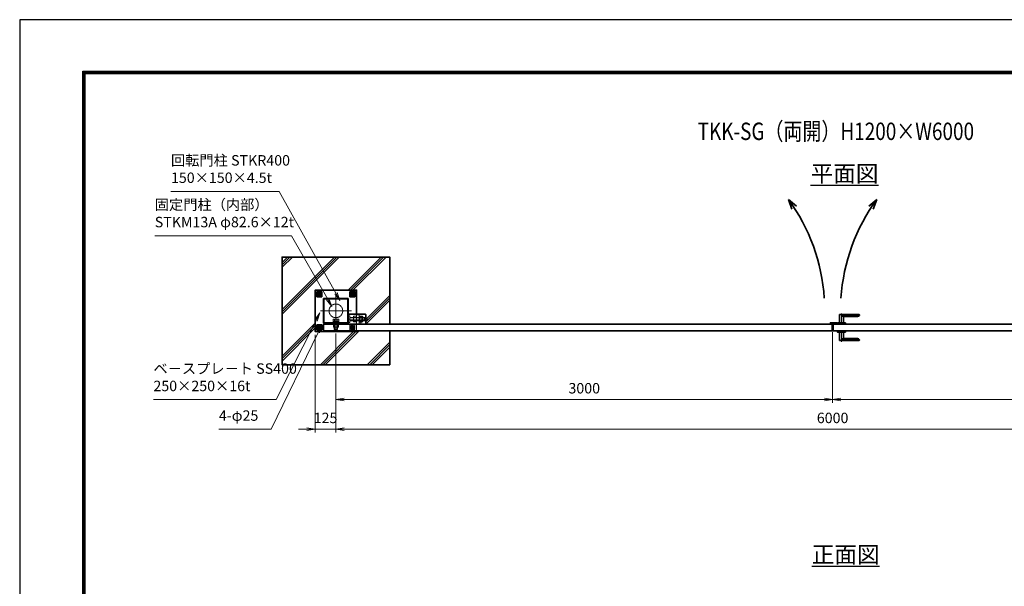
# Model space of a CAD drawing. Units: millimetres. Extents: x 0 to 11880, y 0 to 8400.
# Drawn here: x 0 to 5947, y 4980 to 8400 of the extents above; entities that cross this region are included whole.
import ezdxf
from ezdxf.enums import TextEntityAlignment as Align

# ---------------------------------------------------------------- set-up
doc = ezdxf.new("R2010")
doc.units = ezdxf.units.MM
doc.header["$PDMODE"] = 35
for name, pattern in [('AM_ISO02W050', [7.5, 6, -1.5]), ('AM_ISO02W050x2', [3.75, 3, -0.75]), ('AM_ISO08W050', [18, 12, -1.5, 3, -1.5]), ('AM_ISO08W050x2', [9, 6, -0.75, 1.5, -0.75])]:
    doc.linetypes.add(name, pattern=pattern)
for name, color, linetype, lineweight in [('AM_0N', 7, 'Continuous', 50), ('AM_3N', 6, 'AM_ISO02W050', 25), ('AM_4N', 4, 'Continuous', 25), ('AM_7N', 4, 'AM_ISO08W050', 25), ('ハッチング', 8, 'Continuous', 13), ('外形線', 7, 'Continuous', 35), ('寸法線', 4, 'Continuous', 18), ('文字', 254, 'Continuous', 25), ('細線', 2, 'Continuous', 35), ('軸線', 200, 'AM_ISO08W050', 15), ('隠れ線', 140, 'AM_ISO02W050', 18)]:
    doc.layers.add(name, color=color, linetype=linetype, lineweight=lineweight)
doc.layers.add('D-TTL', color=2, linetype='Continuous')
doc.styles.add('ACISOTS', font='simplex.shx', dxfattribs={"width": 0.8, "bigfont": 'bigfont.shx'})
doc.styles.get("Standard").update_dxf_attribs({"font": 'romans.shx', "width": 0.8, "bigfont": 'bigfont.shx'})
doc.dimstyles.new('AM_ISO$0', dxfattribs={"dimtxt": 3.15, "dimasz": 2.5, "dimexe": 1, "dimexo": 1, "dimgap": 1.4, "dimtad": 1, "dimdsep": 46, "dimtxsty": 'ACISOTS', "dimblk": 'OPEN', "dimcen": 0, "dimclrd": 256, "dimclre": 256, "dimclrt": 254, "dimazin": 2, "dimtp": 0.1, "dimtm": 0.1, "dimtfac": 0.71, "dimtix": 1, "dimtmove": 1, "dimatfit": 3, "dimldrblk": 'OPEN', "dimfxl": 0, "dimlwd": -1, "dimlwe": -1, "dimarcsym": 0})

# ---------------------------------------------------------------- blocks, each defined once
blk = doc.blocks.new('_Open')
at = {"color": 0, "linetype": 'ByBlock', "lineweight": -2}
for p, q in [((-1, 0.17), (0, 0)), ((-1, -0.17), (0, 0)), ((0, 0), (-1, 0))]:
    blk.add_line(p, q, dxfattribs=at)
blk = doc.blocks.new('*D69')
at = {"layer": 'Defpoints', "color": 0}
for p in [(4909.6, 6533.6), (7909.6, 6526.6), (7909.6, 6107.7)]:
    blk.add_point(p, dxfattribs=at)
at = {"layer": '寸法線'}
for p, q in [((4909.6, 6513.6), (4909.6, 6087.7)), ((7909.6, 6506.6), (7909.6, 6087.7)), ((4959.6, 6107.7), (7859.6, 6107.7))]:
    blk.add_line(p, q, dxfattribs=at)
at = {"layer": '寸法線', "xscale": 50, "yscale": 50, "zscale": 50, "rotation": 180}
blk.add_blockref('_Open', (4909.6, 6107.7), dxfattribs=at)
at = {"layer": '寸法線', "xscale": 50, "yscale": 50, "zscale": 50}
blk.add_blockref('_Open', (7909.6, 6107.7), dxfattribs=at)
at = {"layer": '寸法線', "color": 254, "insert": (6409.6, 6167.2), "char_height": 63, "attachment_point": 5, "style": 'ACISOTS'}
blk.add_mtext('3000', dxfattribs=at)
blk = doc.blocks.new('*D34')
at = {"layer": 'Defpoints', "color": 0}
for p in [(1909.6, 6526.6), (4909.6, 6533.6), (4909.6, 6107.7)]:
    blk.add_point(p, dxfattribs=at)
at = {"layer": '寸法線'}
for p, q in [((1909.6, 6506.6), (1909.6, 6087.7)), ((4909.6, 6513.6), (4909.6, 6087.7)), ((1959.6, 6107.7), (4859.6, 6107.7))]:
    blk.add_line(p, q, dxfattribs=at)
at = {"layer": '寸法線', "xscale": 50, "yscale": 50, "zscale": 50, "rotation": 180}
blk.add_blockref('_Open', (1909.6, 6107.7), dxfattribs=at)
at = {"layer": '寸法線', "xscale": 50, "yscale": 50, "zscale": 50}
blk.add_blockref('_Open', (4909.6, 6107.7), dxfattribs=at)
at = {"layer": '寸法線', "color": 254, "insert": (3409.6, 6167.2), "char_height": 63, "attachment_point": 5, "style": 'ACISOTS'}
blk.add_mtext('3000', dxfattribs=at)
blk = doc.blocks.new('*D35')
at = {"layer": 'Defpoints', "color": 0}
for p in [(1909.6, 6526.6), (7909.6, 6526.6), (7909.6, 5928.5)]:
    blk.add_point(p, dxfattribs=at)
at = {"layer": '寸法線'}
for p, q in [((1909.6, 6506.6), (1909.6, 5908.5)), ((7909.6, 6506.6), (7909.6, 5908.5)), ((1959.6, 5928.5), (7859.6, 5928.5))]:
    blk.add_line(p, q, dxfattribs=at)
at = {"layer": '寸法線', "xscale": 50, "yscale": 50, "zscale": 50, "rotation": 180}
blk.add_blockref('_Open', (1909.6, 5928.5), dxfattribs=at)
at = {"layer": '寸法線', "xscale": 50, "yscale": 50, "zscale": 50}
blk.add_blockref('_Open', (7909.6, 5928.5), dxfattribs=at)
at = {"layer": '寸法線', "color": 254, "insert": (4909.6, 5988), "char_height": 63, "attachment_point": 5, "style": 'ACISOTS'}
blk.add_mtext('6000', dxfattribs=at)
blk = doc.blocks.new('*D36')
at = {"layer": 'Defpoints', "color": 0}
for p in [(1784.6, 6517.6), (1909.6, 6526.6), (1909.6, 5928.5)]:
    blk.add_point(p, dxfattribs=at)
at = {"layer": '寸法線'}
for p, q in [((1784.6, 6497.6), (1784.6, 5908.5)), ((1909.6, 6506.6), (1909.6, 5908.5)), ((1734.6, 5928.5), (1684.6, 5928.5)), ((1784.6, 5928.5), (1909.6, 5928.5)), ((1959.6, 5928.5), (2009.6, 5928.5))]:
    blk.add_line(p, q, dxfattribs=at)
at = {"layer": '寸法線', "xscale": 50, "yscale": 50, "zscale": 50}
blk.add_blockref('_Open', (1784.6, 5928.5), dxfattribs=at)
at = {"layer": '寸法線', "xscale": 50, "yscale": 50, "zscale": 50, "rotation": 180}
blk.add_blockref('_Open', (1909.6, 5928.5), dxfattribs=at)
at = {"layer": '寸法線', "color": 254, "insert": (1847.1, 5988), "char_height": 63, "attachment_point": 5, "style": 'ACISOTS'}
blk.add_mtext('125', dxfattribs=at)
blk = doc.blocks.new('*S20')
at = {"layer": '寸法線'}
for p, q in [((-867407.4, 2928508.7), (-866754, 2928508.7)), ((-866754, 2928508.7), (-866411.4, 2927894))]:
    blk.add_line(p, q, dxfattribs=at)
at = {"layer": '寸法線', "linetype": 'Continuous'}
for p, q in [((-866418.7, 2927890), (-866387.1, 2927850.4)), ((-866411.4, 2927894), (-866387.1, 2927850.4)), ((-866387.1, 2927850.4), (-866404.1, 2927898.1))]:
    blk.add_line(p, q, dxfattribs=at)
at = {"layer": '寸法線', "color": 254, "insert": (-867407.4, 2928540.2), "char_height": 63, "attachment_point": 7, "style": 'ACISOTS'}
blk.add_mtext('回転門柱 STKR400\\P150×150×4.5t', dxfattribs=at)
blk = doc.blocks.new('*S21')
at = {"layer": '寸法線'}
for p, q in [((-867505.3, 2928241.1), (-866679.1, 2928241.1)), ((-866679.1, 2928241.1), (-866460.2, 2927858.2))]:
    blk.add_line(p, q, dxfattribs=at)
at = {"layer": '寸法線', "linetype": 'Continuous'}
for p, q in [((-866467.4, 2927854), (-866435.4, 2927814.7)), ((-866460.2, 2927858.2), (-866435.4, 2927814.7)), ((-866435.4, 2927814.7), (-866453, 2927862.3))]:
    blk.add_line(p, q, dxfattribs=at)
at = {"layer": '寸法線', "color": 254, "insert": (-867505.3, 2928272.6), "char_height": 63, "attachment_point": 7, "style": 'ACISOTS'}
blk.add_mtext('固定門柱（内部）\\PSTKM13A φ82.6×12t', dxfattribs=at)
blk = doc.blocks.new('*S22')
at = {"layer": '寸法線', "linetype": 'Continuous'}
for p, q in [((-866509, 2927774.9), (-866538.9, 2927733.9)), ((-866531.4, 2927730.2), (-866509, 2927774.9)), ((-866524, 2927726.4), (-866509, 2927774.9))]:
    blk.add_line(p, q, dxfattribs=at)
at = {"layer": '寸法線'}
for p, q in [((-866771.2, 2927251.8), (-866531.4, 2927730.2)), ((-867513.4, 2927251.8), (-866771.2, 2927251.8))]:
    blk.add_line(p, q, dxfattribs=at)
at = {"layer": '寸法線', "color": 254, "insert": (-867513.4, 2927283.3), "char_height": 63, "attachment_point": 7, "style": 'ACISOTS'}
blk.add_mtext('ベ－スプレ－ト SS400\\P250×250×16t', dxfattribs=at)
blk = doc.blocks.new('*S23')
at = {"layer": '寸法線'}
for p, q in [((-866802.4, 2927073), (-866518.2, 2927657.9)), ((-867117.9, 2927073), (-866802.4, 2927073))]:
    blk.add_line(p, q, dxfattribs=at)
at = {"layer": '寸法線', "linetype": 'Continuous'}
for p, q in [((-866496.4, 2927702.9), (-866525.7, 2927661.5)), ((-866518.2, 2927657.9), (-866496.4, 2927702.9)), ((-866510.7, 2927654.2), (-866496.4, 2927702.9))]:
    blk.add_line(p, q, dxfattribs=at)
at = {"layer": '寸法線', "color": 254, "insert": (-867117.9, 2927104.5), "char_height": 63, "attachment_point": 7, "style": 'ACISOTS'}
blk.add_mtext('4-φ25', dxfattribs=at)
blk = doc.blocks.new('fffafafa')
at = {"layer": '外形線'}
for p, q in [((-23.7, 0), (23.7, 0)), ((-12, 0), (-12, 49)), ((-11, 50), (107, 50)), ((108.00003, 45), (0, 45)), ((12, 38), (95.875324, 38)), ((12, 38), (12, 0)), ((108.00003, 45), (108, 49)), ((-24, -8), (-24, -0.3)), ((-24, -8), (24, -8)), ((24, -8), (24, -0.3))]:
    blk.add_line(p, q, dxfattribs=at)
for centre, radius, start, end in [((-23.7, -0.3), 0.3, 90, 180), ((-11, 49), 1, 90, 180), ((12.124695, 51.999451), 14, 209.99736, 269.4896850001), ((23.7, -0.3), 0.3, 0, 90), ((95.875324, 51.999444), 14, 270, 330.0026249999), ((107, 49), 1, 0, 90)]:
    blk.add_arc(centre, radius, start, end, dxfattribs=at)
at = {"layer": '軸線'}
blk.add_line((0, -8), (0, 57.75578), dxfattribs=at)
blk = doc.blocks.new('*U9')
at = {"layer": '軸線', "linetype": 'AM_ISO08W050x2'}
blk.add_line((0, -47.3), (0, -116), dxfattribs=at)
at = {"layer": '隠れ線', "linetype": 'AM_ISO02W050x2'}
for p, q in [((-17.3, -51.7), (-15, -50.4)), ((-17.3, -51.7), (-17.3, -62.1)), ((15, -50.4), (-15, -50.4)), ((-8.7, -51.7), (-8.7, -62.1)), ((8.7, -51.7), (8.7, -62.1)), ((17.3, -51.7), (15, -50.4)), ((17.3, -51.7), (17.3, -62.1)), ((-17.3, -62.1), (-14.1, -62.1)), ((-14.1, -62.1), (14.1, -62.1)), ((-14.1, -62.1), (-14.1, -62.9)), ((-10, -62.9), (-14.1, -62.9)), ((-10, -62.9), (-10, -64.1)), ((10, -62.9), (-10, -62.9)), ((-8.6, -70.4), (-10, -64.1)), ((-10, -70.4), (-10, -64.1)), ((-10, -70.4), (-10, -111.4)), ((-10, -70.4), (10, -70.4)), ((-10, -111.4), (10, -111.4)), ((-8.5, -112.9), (-10, -111.4)), ((-8.6, -70.4), (-8.6, -112.7)), ((-8.5, -112.9), (8.5, -112.9)), ((10, -111.4), (8.5, -112.9)), ((8.6, -70.4), (10, -64.1)), ((8.6, -70.4), (8.6, -112.7)), ((10, -62.9), (10, -64.1)), ((14.1, -62.9), (10, -62.9)), ((10, -70.4), (10, -64.1)), ((10, -70.4), (10, -111.4)), ((14.1, -62.1), (17.3, -62.1)), ((14.1, -62.1), (14.1, -62.9))]:
    blk.add_line(p, q, dxfattribs=at)
for centre, radius, start, end in [((-13, -58.1), 7.66, 55.55313, 115.55313), ((0, -79), 28.6, 72.38753, 107.61247), ((13, -58.1), 7.66, 64.44687, 124.44687)]:
    blk.add_arc(centre, radius, start, end, dxfattribs=at)
blk = doc.blocks.new('*U10')
at = {"layer": '軸線', "linetype": 'AM_ISO08W050x2'}
blk.add_line((0, -62.6), (0, -68.3), dxfattribs=at)
at = {"layer": '隠れ線', "linetype": 'AM_ISO02W050x2'}
for p, q in [((-16.9, -62.9), (0.8, -62.9)), ((-16.9, -68), (-16.9, -62.9)), ((-16.9, -68), (-1, -68)), ((-1, -68), (0.8, -62.9)), ((1, -68), (2.9, -62.9)), ((1, -68), (16.9, -68)), ((2.9, -62.9), (16.9, -62.9)), ((16.9, -62.9), (16.9, -68))]:
    blk.add_line(p, q, dxfattribs=at)
blk = doc.blocks.new('*U11')
at = {"layer": '軸線', "linetype": 'AM_ISO08W050x2'}
blk.add_line((0, -67.85), (0, -71.15), dxfattribs=at)
at = {"layer": '隠れ線', "linetype": 'AM_ISO02W050x2'}
for p, q in [((-18.5, -68), (18.5, -68)), ((-18.5, -71), (-18.5, -68)), ((18.5, -71), (-18.5, -71)), ((18.5, -68), (18.5, -71))]:
    blk.add_line(p, q, dxfattribs=at)
blk = doc.blocks.new('*U12')
at = {"layer": 'AM_3N', "color": 140, "linetype": 'AM_ISO02W050x2'}
for p, q in [((-158.7, -32.2), (-160, -34.5)), ((-160, -34.5), (-160, -64.5)), ((-142.3, -32.2), (-158.7, -32.2)), ((-142.3, -40.8), (-158.7, -40.8)), ((-142.3, -58.2), (-158.7, -58.2)), ((-142.3, -32.2), (-141, -34.5)), ((-141, -34.5), (-141, -64.5)), ((-158.7, -66.8), (-160, -64.5)), ((-142.3, -66.8), (-158.7, -66.8)), ((-142.3, -66.8), (-141, -64.5))]:
    blk.add_line(p, q, dxfattribs=at)
at = {"layer": 'AM_3N', "color": 140, "linetype": 'AM_ISO02W050x2', "extrusion": (0, 0, -1)}
for centre, radius, start, end in [((152.3, -36.5), 7.66, 325.56153, 25.56153), ((131.4, -49.5), 28.6, 342.38303, 17.61697), ((152.3, -62.5), 7.66, 334.43847, 34.43847), ((148.7, -36.5), 7.66, 154.43847, 214.43847), ((169.6, -49.5), 28.6, 162.38303, 197.61697), ((148.7, -62.5), 7.66, 145.56153, 205.56153)]:
    blk.add_arc(centre, radius, start, end, dxfattribs=at)
at = {"layer": 'AM_7N', "color": 6, "linetype": 'AM_ISO08W050x2', "lineweight": 18}
blk.add_line((-140.1, -49.5), (-161, -49.5), dxfattribs=at)
blk = doc.blocks.new('*U13')
at = {"layer": '軸線', "linetype": 'AM_ISO08W050x2'}
blk.add_line((-105.1, -49.5), (-126, -49.5), dxfattribs=at)
at = {"layer": '隠れ線', "linetype": 'AM_ISO02W050x2'}
for p, q in [((-123.7, -32.2), (-125, -34.5)), ((-125, -34.5), (-125, -64.5)), ((-107.3, -32.2), (-123.7, -32.2)), ((-107.3, -40.8), (-123.7, -40.8)), ((-107.3, -58.2), (-123.7, -58.2)), ((-107.3, -32.2), (-106, -34.5)), ((-106, -34.5), (-106, -64.5)), ((-123.7, -66.8), (-125, -64.5)), ((-107.3, -66.8), (-123.7, -66.8)), ((-107.3, -66.8), (-106, -64.5))]:
    blk.add_line(p, q, dxfattribs=at)
at = {"layer": '隠れ線', "linetype": 'AM_ISO02W050x2', "extrusion": (0, 0, -1)}
for centre, radius, start, end in [((117.3, -36.5), 7.66, 325.56153, 25.56153), ((96.4, -49.5), 28.6, 342.38303, 17.61697), ((117.3, -62.5), 7.66, 334.43847, 34.43847), ((113.7, -36.5), 7.66, 154.43847, 214.43847), ((134.6, -49.5), 28.6, 162.38303, 197.61697), ((113.7, -62.5), 7.66, 145.56153, 205.56153)]:
    blk.add_arc(centre, radius, start, end, dxfattribs=at)
blk = doc.blocks.new('A$C349E2BCA')
at = {"layer": '外形線'}
for p, q in [((67.8, 29.1), (-37.2, 29.1)), ((-37.2, 29.1), (-37.2, -29.4)), ((-35.7, -30.9), (67.8, -30.9))]:
    blk.add_line(p, q, dxfattribs=at)
blk.add_lwpolyline([(67.8, -30.9), (67.8, 29.1), (-37.2, 29.1)], dxfattribs=at)
blk.add_arc((-35.7, -29.4), 1.5, 180, 270, dxfattribs=at)
at = {"layer": '隠れ線'}
for p, q in [((-35.7, 29.1), (-35.7, -29.4)), ((-35.7, -29.4), (67.8, -29.4))]:
    blk.add_line(p, q, dxfattribs=at)
blk = doc.blocks.new('*U14')
at = {"layer": 'AM_0N'}
for p, q in [((-100, 110.4), (-109, 105.2)), ((-109, 105.2), (-109, 94.8)), ((-109, 94.8), (-100, 89.6)), ((-91, 105.2), (-100, 110.4)), ((-100, 89.6), (-91, 94.8)), ((-91, 94.8), (-91, 105.2))]:
    blk.add_line(p, q, dxfattribs=at)
for radius in [9, 5.05]:
    blk.add_circle((-100, 100), radius, dxfattribs=at)
at = {"layer": 'AM_4N'}
blk.add_arc((-100, 100), 6, 260, 170, dxfattribs=at)
at = {"layer": 'AM_7N', "color": 6, "linetype": 'AM_ISO08W050x2', "lineweight": 18}
for p, q in [((-111.4, 100), (-88.6, 100)), ((-100, 111.4), (-100, 88.6))]:
    blk.add_line(p, q, dxfattribs=at)
blk = doc.blocks.new('*U15')
at = {"layer": 'AM_0N'}
for p, q in [((100, 110.4), (91, 105.2)), ((91, 105.2), (91, 94.8)), ((91, 94.8), (100, 89.6)), ((109, 105.2), (100, 110.4)), ((100, 89.6), (109, 94.8)), ((109, 94.8), (109, 105.2))]:
    blk.add_line(p, q, dxfattribs=at)
for radius in [9, 5.05]:
    blk.add_circle((100, 100), radius, dxfattribs=at)
at = {"layer": 'AM_4N'}
blk.add_arc((100, 100), 6, 260, 170, dxfattribs=at)
at = {"layer": 'AM_7N', "color": 6, "linetype": 'AM_ISO08W050x2', "lineweight": 18}
for p, q in [((88.6, 100), (111.4, 100)), ((100, 111.4), (100, 88.6))]:
    blk.add_line(p, q, dxfattribs=at)
blk = doc.blocks.new('*U16')
at = {"layer": 'AM_0N'}
for p, q in [((100, -89.6), (91, -94.8)), ((91, -94.8), (91, -105.2)), ((91, -105.2), (100, -110.4)), ((109, -94.8), (100, -89.6)), ((100, -110.4), (109, -105.2)), ((109, -105.2), (109, -94.8))]:
    blk.add_line(p, q, dxfattribs=at)
for radius in [9, 5.05]:
    blk.add_circle((100, -100), radius, dxfattribs=at)
at = {"layer": 'AM_4N'}
blk.add_arc((100, -100), 6, 260, 170, dxfattribs=at)
at = {"layer": 'AM_7N', "color": 6, "linetype": 'AM_ISO08W050x2', "lineweight": 18}
for p, q in [((88.6, -100), (111.4, -100)), ((100, -88.6), (100, -111.4))]:
    blk.add_line(p, q, dxfattribs=at)
blk = doc.blocks.new('*U17')
at = {"layer": '軸線', "linetype": 'AM_ISO08W050x2'}
for p, q in [((-111.4, -100), (-88.6, -100)), ((-100, -88.6), (-100, -111.4))]:
    blk.add_line(p, q, dxfattribs=at)
at = {"layer": '隠れ線', "linetype": 'AM_ISO02W050x2'}
for p, q in [((-100, -89.6), (-109, -94.8)), ((-109, -94.8), (-109, -105.2)), ((-109, -105.2), (-100, -110.4)), ((-91, -94.8), (-100, -89.6)), ((-100, -110.4), (-91, -105.2)), ((-91, -105.2), (-91, -94.8))]:
    blk.add_line(p, q, dxfattribs=at)
for radius in [9, 5.05]:
    blk.add_circle((-100, -100), radius, dxfattribs=at)
blk.add_arc((-100, -100), 6, 260, 170, dxfattribs=at)
blk = doc.blocks.new('A$C3E275C80')
at = {"layer": '外形線'}
for p, q in [((75, 75), (-75, 75)), ((-75, 75), (-75, -75)), ((75, -75), (75, 75)), ((-75, -75), (75, -75))]:
    blk.add_line(p, q, dxfattribs=at)
blk.add_lwpolyline([(-125, -121), (-125, -125), (125, -125), (125, 125), (-125, 125), (-125, -21)], dxfattribs=at)
for points in [[(-115, 85), (-85, 85), (-85, 115), (-115, 115)], [(85, 85), (115, 85), (115, 115), (85, 115)], [(-60, -75), (60, -75), (60, -81), (-60, -81)], [(85, -115), (115, -115), (115, -85), (85, -85)]]:
    blk.add_lwpolyline(points, close=True, dxfattribs=at)
at = {"layer": '軸線'}
for p, q in [((0, -93.8), (0, 93.8)), ((0, -93.8), (0, 93.8)), ((93.8, 0), (-93.8, 0)), ((93.8, 0), (-93.8, 0)), ((-70.5, -49.5), (-192, -49.5))]:
    blk.add_line(p, q, dxfattribs=at)
at = {"layer": '隠れ線'}
for p, q in [((71, 71), (-71, 71)), ((-71, 71), (-71, -71)), ((71, -71), (71, 71)), ((-173.8, -39.5), (-175, -40.8)), ((-85, -40.8), (-175, -40.8)), ((-175, -40.8), (-175, -49.5)), ((-175, -58.2), (-175, -49.5)), ((-85, -58.2), (-175, -58.2)), ((-173.8, -59.5), (-175, -58.2)), ((-173.8, -39.5), (-173.8, -49.5)), ((-85, -39.5), (-173.8, -39.5)), ((-173.8, -59.5), (-173.8, -49.5)), ((-141, -24.5), (-141, -81)), ((-141, -24.5), (-125, -24.5)), ((-125, -24.5), (-125, -81)), ((-85, -29.5), (-85, -69.5)), ((-75, -29.5), (-85, -29.5)), ((-85, -59.5), (-173.8, -59.5)), ((-150, -66.8), (-150, -81)), ((-125, -121), (-125, -81)), ((-85, -69.5), (-75, -69.5)), ((-71, -71), (71, -71)), ((-15, -83.3), (15, -83.3)), ((-15, -98.3), (-15, -83.3)), ((-15, -98.3), (15, -98.3)), ((15, -98.3), (15, -83.3))]:
    blk.add_line(p, q, dxfattribs=at)
blk.add_lwpolyline([(-115, -115), (-85, -115), (-85, -85), (-115, -85)], close=True, dxfattribs=at)
for centre, radius in [((-100, 100), 12.5), ((100, 100), 12.5), ((0, 0), 41.3), ((-100, -100), 12.5), ((100, -100), 12.5)]:
    blk.add_circle(centre, radius, dxfattribs=at)
at = {"layer": 'AM_0N'}
for name in ['*U14', '*U15', '*U16']:
    blk.add_blockref(name, (0, 0), dxfattribs=at)
at = {"layer": 'AM_3N'}
blk.add_blockref('*U12', (0, 0), dxfattribs=at)
at = {"layer": '外形線', "xscale": -1, "rotation": 180}
blk.add_blockref('A$C349E2BCA', (-142.8, -51.9), dxfattribs=at)
at = {"layer": '隠れ線'}
for name in ['*U13', '*U9', '*U17', '*U11', '*U10']:
    blk.add_blockref(name, (0, 0), dxfattribs=at)

msp = doc.modelspace()

# ---------------------------------------------------------------- hatches: boundary and pattern name
at = {"layer": 'ハッチング', "lineweight": 13}
h = msp.add_hatch(dxfattribs=at)
h.set_pattern_fill('JIS_RC_10', color=256, scale=20, angle=0.0000002)
h.set_pattern_definition([(45, (-6040.8, -19924.37), (-141.4214, 141.4214), []), (45, (-6026.3, -19924.37), (-141.4214, 141.4214), []), (45, (-6011.8, -19924.37), (-141.4214, 141.4214), [])])
edge = h.paths.add_edge_path()
edge.add_line((1784.644, 6767.582), (1784.644, 6517.582))
edge.add_line((1784.644, 6517.582), (2034.644, 6517.582))
edge.add_line((2034.644, 6517.582), (2034.644, 6521.582))
edge.add_line((2034.644, 6521.582), (2234.644, 6521.582))
edge.add_line((2234.644, 6521.582), (2234.644, 6317.582))
edge.add_line((2234.644, 6317.582), (1584.644, 6317.582))
edge.add_line((1584.644, 6317.582), (1584.644, 6967.582))
edge.add_line((1584.644, 6967.582), (2234.644, 6967.582))
edge.add_line((2234.644, 6967.582), (2234.644, 6561.582))
edge.add_line((2234.644, 6561.582), (2089.644, 6561.582))
edge.add_line((2089.644, 6561.582), (2089.644, 6620.082))
edge.add_arc((2088.144, 6620.082), 1.5, 0.0000002, 90.0000002)
edge.add_line((2088.144, 6621.582), (2034.644, 6621.582))
edge.add_line((2034.644, 6621.582), (2034.644, 6767.582))
edge.add_line((2034.644, 6767.582), (1784.644, 6767.582))

# ---------------------------------------------------------------- linework, layer by layer
at = {"layer": 'D-TTL', "color": 7}
for points in [[(0, 0), (11880, 0), (11880, 8400), (0, 8400)], [(381.857, 8089.714), (11498.143, 8089.714), (11498.143, 311.143), (381.857, 311.143)], [(385.393, 8086.179), (11494.607, 8086.179), (11494.607, 314.679), (385.393, 314.679)], [(388.929, 8082.643), (11491.072, 8082.643), (11491.072, 318.214), (388.929, 318.214)], [(392.464, 8079.107), (11487.536, 8079.107), (11487.536, 321.75), (392.464, 321.75)], [(396, 8075.571), (11484, 8075.571), (11484, 325.286), (396, 325.286)]]:
    msp.add_lwpolyline(points, close=True, dxfattribs=at)
at = {"layer": '外形線'}
msp.add_lwpolyline([(2234.644, 6521.582), (2234.644, 6317.582), (1584.644, 6317.582), (1584.644, 6967.582), (2234.644, 6967.582), (2234.644, 6561.582)], dxfattribs=at)
for points in [[(4907.144, 6561.582), (1834.644, 6561.582), (1834.644, 6521.582), (4907.144, 6521.582)], [(4934.144, 6566.082), (4896.144, 6566.082), (4896.144, 6570.582), (4934.144, 6570.582)], [(4912.144, 6561.582), (7984.644, 6561.582), (7984.644, 6521.582), (4912.144, 6521.582)], [(4934.144, 6566.082), (4915.144, 6566.082), (4915.144, 6561.582), (4934.144, 6561.582)]]:
    msp.add_lwpolyline(points, close=True, dxfattribs=at)
at = {"layer": '細線'}
for p, q in [((4642.843, 7315.648), (4690.904, 7274.38)), ((4642.843, 7315.648), (4663.831, 7255.878)), ((5176.444, 7315.648), (5128.384, 7274.38)), ((5176.444, 7315.648), (5155.457, 7255.878))]:
    msp.add_line(p, q, dxfattribs=at)
msp.add_lwpolyline([(4911.144, 6566.082), (4896.144, 6566.082), (4896.144, 6563.082), (4911.144, 6563.082)], close=True, dxfattribs=at)
for centre, start, end in [((3719.491, 6642.582), 3.8839458, 36.0896995), ((6099.797, 6642.582), 143.9103008, 176.1160545)]:
    msp.add_arc(centre, 1142.627, start, end, dxfattribs=at)
at = {"layer": '軸線'}
msp.add_line((4909.644, 6563.582), (4909.644, 6519.582), dxfattribs=at)

# ---------------------------------------------------------------- block references
at = {"layer": '外形線', "xscale": -1}
for name, p, rotation in [('A$C3E275C80', (1909.644, 6642.582), 1.519296688456961e-07), ('fffafafa', (4963.144, 6513.582), 180.0000001519296)]:
    msp.add_blockref(name, p, dxfattribs=dict(at, rotation=rotation))
at = {"layer": '外形線', "rotation": 1.519296292010462e-07}
msp.add_blockref('fffafafa', (4963.144, 6569.582), dxfattribs=at)
at = {"layer": '寸法線', "rotation": 1.519296292010462e-07}
for name in ['*S20', '*S21', '*S22', '*S23']:
    msp.add_blockref(name, (868321.023, -2921145.269), dxfattribs=at)

# ---------------------------------------------------------------- texts
at = {"layer": '文字', "color": 254, "lineweight": 25, "width": 0.8}
msp.add_text('TKK-SG（両開）H1200×W6000', height=105, rotation=0.0000002, dxfattribs=at).set_placement((4929.122, 7673.809), align=Align.CENTER)
at = {"layer": '文字', "color": 254, "lineweight": 25, "char_height": 100, "attachment_point": 1, "rotation": 0.0000002}
for s, insert in [('{\\L平面図}', (4777.034, 7521.302)), ('{\\L正面図}', (4783.804, 5221.54))]:
    msp.add_mtext_dynamic_manual_height_columns(s, width=657.54514, gutter_width=500, heights=[0], dxfattribs=dict(at, insert=insert))

# ---------------------------------------------------------------- dimensions: what is measured, and where the dimension line sits
at = {"layer": '寸法線'}
for base, p1, p2, picture, middle in [((1909.644, 5928.513), (1784.644, 6517.582), (1909.644, 6526.557), '*D36', (1847.144, 5988.013)), ((4909.644, 6107.669), (1909.644, 6526.557), (4909.644, 6533.582), '*D34', (3409.644, 6167.169)), ((7909.644, 5928.513), (1909.644, 6526.557), (7909.644, 6526.557), '*D35', (4909.644, 5988.013)), ((7909.644, 6107.669), (4909.644, 6533.582), (7909.644, 6526.557), '*D69', (6409.644, 6167.169))]:
    dim = msp.add_linear_dim(base=base, p1=p1, p2=p2, angle=0.0000002, dimstyle='AM_ISO$0', override={"dimscale": 20}, dxfattribs=at)
    dim.commit()
    dim.dimension.update_dxf_attribs({"geometry": picture, "text_midpoint": middle})

doc.saveas('drawing.dxf')
